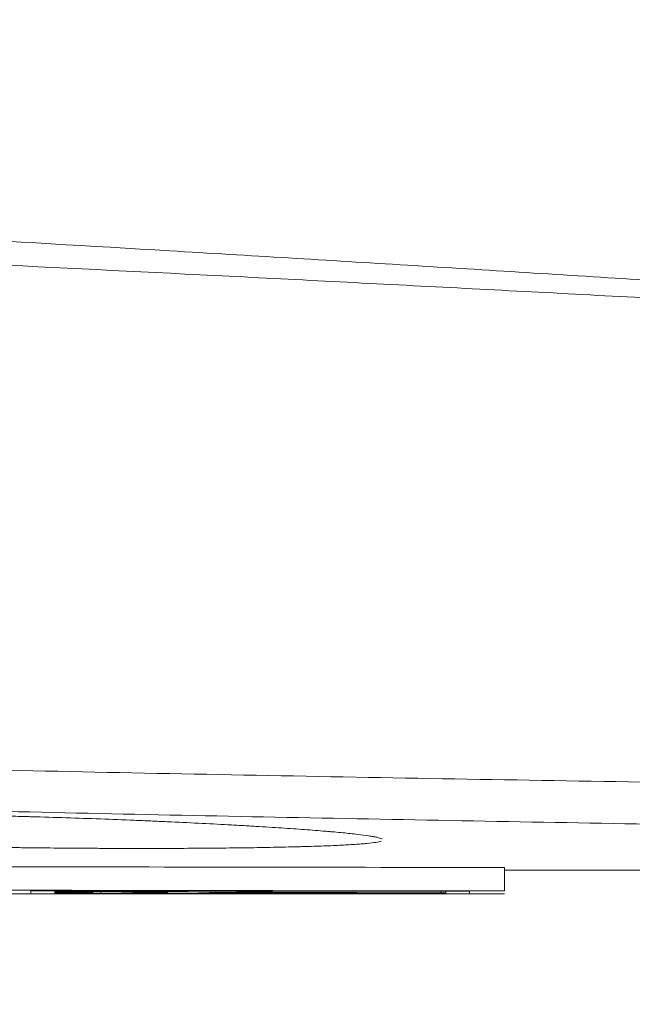
# Model space of a CAD drawing. Units: millimetres. Extents: x -1205 to 532, y -1912 to -977.
# Drawn here: x 34 to 53, y -1202 to -1170 of the extents above; entities that cross this region are included whole.
import ezdxf

# ---------------------------------------------------------------- set-up
doc = ezdxf.new("R2010")
doc.units = ezdxf.units.MM
doc.layers.add('QUOTE', color=7, linetype='Continuous')
doc.styles.add('AEC_CATALOGO_00', font='MyriadPro-Regular_0.ttf', dxfattribs={"width": 0.8})
doc.dimstyles.new('AEC_CATALOGO_00', dxfattribs={"dimtxt": 38, "dimasz": 50, "dimexe": 0, "dimexo": 0, "dimgap": 10, "dimtad": 1, "dimdec": 0, "dimzin": 12, "dimdsep": 46, "dimtxsty": 'AEC_CATALOGO_00', "dimblk": 'CLOSEDBLANK', "dimcen": 0, "dimclrd": 253, "dimclre": 253, "dimclrt": 7, "dimadec": 0, "dimazin": 3, "dimtfac": 1, "dimtdec": 0, "dimtmove": 0, "dimatfit": 3, "dimldrblk": 'CLOSEDBLANK', "dimfxl": 1, "dimtolj": 1, "dimarcsym": 0})

# ---------------------------------------------------------------- blocks, each defined once
blk = doc.blocks.new('_ClosedBlank')
at = {"color": 0, "linetype": 'ByBlock', "lineweight": -2}
for p, q in [((-1, 0.16667), (0, 0)), ((-1, 0.16667), (-1, -0.16667)), ((0, 0), (-1, -0.16667))]:
    blk.add_line(p, q, dxfattribs=at)
blk = doc.blocks.new('*D28')
at = {"layer": 'Defpoints', "color": 0, "transparency": 16777216}
for p in [(-45.327, -1110.665), (-79.132, -1232.477), (523.731, -1232.477)]:
    blk.add_point(p, dxfattribs=at)
at = {"layer": 'QUOTE', "color": 253, "lineweight": -2, "transparency": 16777216}
for p, q in [((-45.327, -1110.665), (523.731, -1110.665)), ((523.731, -1160.665), (523.731, -1182.477)), ((-79.132, -1232.477), (523.731, -1232.477))]:
    blk.add_line(p, q, dxfattribs=at)
at = {"layer": 'QUOTE', "color": 253, "lineweight": -2, "transparency": 16777216, "xscale": 50, "yscale": 50, "zscale": 50}
for p, rotation in [((523.731, -1110.665), 90), ((523.731, -1232.477), 270)]:
    blk.add_blockref('_ClosedBlank', p, dxfattribs=dict(at, rotation=rotation))
at = {"layer": 'QUOTE', "color": 7, "transparency": 16777216, "insert": (494.731, -1171.571), "char_height": 38, "attachment_point": 5, "rotation": 90, "style": 'AEC_CATALOGO_00'}
blk.add_mtext('\\A1;125', dxfattribs=at)
blk = doc.blocks.new('*D29')
at = {"layer": 'Defpoints', "color": 0, "transparency": 16777216}
for p in [(-45.327, -1110.665), (322.389, -1197.585), (423.887, -1197.585)]:
    blk.add_point(p, dxfattribs=at)
at = {"layer": 'QUOTE', "color": 253, "lineweight": -2, "transparency": 16777216}
for p, q in [((423.887, -1060.665), (423.887, -1010.665)), ((-45.327, -1110.665), (423.887, -1110.665)), ((423.887, -1110.665), (423.887, -1197.585)), ((322.389, -1197.585), (423.887, -1197.585)), ((423.887, -1247.585), (423.887, -1297.585))]:
    blk.add_line(p, q, dxfattribs=at)
at = {"layer": 'QUOTE', "color": 253, "lineweight": -2, "transparency": 16777216, "xscale": 50, "yscale": 50, "zscale": 50}
for p, rotation in [((423.887, -1110.665), 270), ((423.887, -1197.585), 90)]:
    blk.add_blockref('_ClosedBlank', p, dxfattribs=dict(at, rotation=rotation))
at = {"layer": 'QUOTE', "color": 7, "transparency": 16777216, "insert": (394.887, -1154.125), "char_height": 38, "attachment_point": 5, "rotation": 90, "style": 'AEC_CATALOGO_00'}
blk.add_mtext('\\A1;93', dxfattribs=at)
blk = doc.blocks.new('*D52')
at = {"layer": 'Defpoints', "color": 0, "transparency": 16777216}
for p in [(323.887, -1030.689), (323.887, -1196.166), (-169.511, -1225.117)]:
    blk.add_point(p, dxfattribs=at)
at = {"layer": 'QUOTE', "color": 253, "lineweight": -2, "transparency": 16777216}
for p, q in [((-169.511, -1225.117), (-169.511, -1030.689)), ((-119.511, -1030.689), (273.887, -1030.689)), ((323.887, -1196.166), (323.887, -1030.689))]:
    blk.add_line(p, q, dxfattribs=at)
at = {"layer": 'QUOTE', "color": 253, "lineweight": -2, "transparency": 16777216, "xscale": 50, "yscale": 50, "zscale": 50, "rotation": 180}
blk.add_blockref('_ClosedBlank', (-169.511, -1030.689), dxfattribs=at)
at = {"layer": 'QUOTE', "color": 253, "lineweight": -2, "transparency": 16777216, "xscale": 50, "yscale": 50, "zscale": 50}
blk.add_blockref('_ClosedBlank', (323.887, -1030.689), dxfattribs=at)
at = {"layer": 'QUOTE', "color": 7, "transparency": 16777216, "insert": (77.188, -1001.689), "char_height": 38, "attachment_point": 5, "style": 'AEC_CATALOGO_00'}
blk.add_mtext('\\A1;493', dxfattribs=at)

msp = doc.modelspace()

# ---------------------------------------------------------------- linework, layer by layer
at = {"linetype": 'Continuous', "lineweight": 5}
for p, q in [((49.143, -1197.499), (49.143, -1198.249)), ((34.771, -1198.241), (34.771, -1198.255)), ((34.771, -1198.255), (34.771, -1198.322)), ((35.019, -1198.291), (35.019, -1198.321)), ((35.02, -1198.241), (35.02, -1198.253)), ((35.719, -1198.291), (35.719, -1198.321)), ((35.72, -1198.242), (35.72, -1198.254)), ((35.972, -1198.29), (35.972, -1198.322)), ((35.973, -1198.243), (35.973, -1198.256)), ((35.974, -1198.243), (35.974, -1198.26)), ((35.974, -1198.29), (35.974, -1198.325)), ((35.975, -1198.289), (35.977, -1198.283)), ((36.239, -1198.279), (36.239, -1198.325)), ((36.332, -1198.243), (36.332, -1198.266)), ((47.124, -1198.258), (47.124, -1198.31)), ((47.265, -1198.258), (47.265, -1198.311))]:
    msp.add_line(p, q, dxfattribs=at)
for points, knots in [([(-22.429, -1174.67), (-17.348, -1174.888), (-12.27, -1175.118), (-2.116, -1175.596), (2.959, -1175.846), (18.178, -1176.626), (28.316, -1177.186), (40.978, -1177.938), (43.51, -1178.091), (48.572, -1178.402), (51.103, -1178.56), (58.693, -1179.042), (63.751, -1179.374), (78.917, -1180.399), (89.018, -1181.124), (99.109, -1181.891)], [0, 0, 0, 0, 0.125, 0.125, 0.25, 0.25, 0.5, 0.5, 0.5625, 0.5625, 0.625, 0.625, 0.75, 0.75, 1, 1, 1, 1]), ([(99.109, -1181.958), (94.104, -1181.639), (89.097, -1181.329), (79.078, -1180.724), (74.065, -1180.43), (64.036, -1179.858), (59.02, -1179.58), (51.49, -1179.176), (48.98, -1179.044), (43.958, -1178.783), (41.447, -1178.655), (28.888, -1178.024), (18.832, -1177.554), (6.253, -1177.011), (3.736, -1176.905), (-1.298, -1176.696), (-3.815, -1176.594), (-11.369, -1176.295), (-16.406, -1176.104), (-21.446, -1175.922)], [0, 0, 0, 0, 0.125, 0.125, 0.25, 0.25, 0.375, 0.375, 0.4375, 0.4375, 0.5, 0.5, 0.75, 0.75, 0.8125, 0.8125, 0.875, 0.875, 1, 1, 1, 1]), ([(-1.714, -1193.37), (0.411, -1193.454), (2.535, -1193.532), (6.781, -1193.68), (8.903, -1193.75), (13.146, -1193.882), (15.267, -1193.944), (19.508, -1194.062), (21.628, -1194.117), (27.984, -1194.276), (32.22, -1194.371), (38.569, -1194.5), (40.685, -1194.541), (44.916, -1194.62), (47.03, -1194.658), (53.371, -1194.766), (57.595, -1194.832), (66.038, -1194.953), (70.257, -1195.009), (78.688, -1195.114), (82.902, -1195.162), (91.323, -1195.253), (95.531, -1195.295), (99.737, -1195.335)], [0, 0, 0, 0, 0.0625, 0.0625, 0.125, 0.125, 0.1875, 0.1875, 0.25, 0.25, 0.375, 0.375, 0.4375, 0.4375, 0.5, 0.5, 0.625, 0.625, 0.75, 0.75, 0.875, 0.875, 1, 1, 1, 1]), ([(100.186, -1196.737), (96.232, -1196.694), (92.275, -1196.649), (84.357, -1196.555), (80.396, -1196.506), (72.468, -1196.4), (68.502, -1196.344), (60.565, -1196.224), (56.594, -1196.16), (48.647, -1196.022), (44.671, -1195.948), (38.702, -1195.826), (36.712, -1195.784), (32.73, -1195.696), (30.739, -1195.65), (24.764, -1195.506), (20.778, -1195.401), (14.796, -1195.226), (12.801, -1195.165), (8.81, -1195.036), (6.814, -1194.968), (4.818, -1194.896)], [0, 0, 0, 0, 0.125, 0.125, 0.25, 0.25, 0.375, 0.375, 0.5, 0.5, 0.625, 0.625, 0.6875, 0.6875, 0.75, 0.75, 0.875, 0.875, 0.9375, 0.9375, 1, 1, 1, 1]), ([(22.78, -1196.063), (22.799, -1196.058), (22.82, -1196.054), (22.862, -1196.045), (22.93, -1196.032), (23.007, -1196.019), (23.173, -1195.994), (23.301, -1195.978), (23.591, -1195.948), (23.752, -1195.933), (24.021, -1195.913), (24.114, -1195.906), (24.31, -1195.894), (24.412, -1195.888), (24.727, -1195.87), (25.175, -1195.849), (25.678, -1195.833), (26.076, -1195.822), (26.212, -1195.819), (26.421, -1195.814), (26.527, -1195.812), (26.635, -1195.81), (26.707, -1195.809), (26.744, -1195.808), (27.073, -1195.803), (27.375, -1195.799), (27.996, -1195.794), (28.316, -1195.793), (28.973, -1195.793), (29.311, -1195.794), (29.744, -1195.797), (29.831, -1195.798), (30.007, -1195.799), (30.095, -1195.8), (30.361, -1195.802), (30.539, -1195.804), (31.075, -1195.811), (31.797, -1195.822), (32.531, -1195.838), (33.087, -1195.851), (33.273, -1195.855), (33.553, -1195.863), (33.646, -1195.865), (33.787, -1195.869), (33.834, -1195.87), (33.928, -1195.873), (34.349, -1195.884), (34.767, -1195.897), (35.504, -1195.921), (35.869, -1195.934), (36.594, -1195.961), (36.954, -1195.975), (37.4, -1195.993), (37.489, -1195.997), (37.666, -1196.004), (37.931, -1196.015), (38.19, -1196.027), (38.703, -1196.05), (39.368, -1196.082), (40, -1196.115), (40.46, -1196.14), (40.612, -1196.149), (40.798, -1196.16), (40.835, -1196.162), (40.909, -1196.166), (40.946, -1196.168), (41.056, -1196.175), (41.128, -1196.179), (41.486, -1196.2), (41.758, -1196.218), (42.276, -1196.252), (42.522, -1196.269), (42.986, -1196.304), (43.205, -1196.321), (43.461, -1196.343), (43.512, -1196.347), (43.61, -1196.355), (43.755, -1196.368), (43.89, -1196.381), (44.148, -1196.406), (44.457, -1196.439), (44.701, -1196.471), (44.858, -1196.495), (44.907, -1196.503), (44.961, -1196.512), (44.972, -1196.514), (44.993, -1196.518), (45.023, -1196.524), (45.051, -1196.53), (45.138, -1196.549), (45.188, -1196.563), (45.225, -1196.579), (45.229, -1196.581), (45.232, -1196.583)], [0, 0, 0, 0, 0.008586, 0.008586, 0.017172, 0.034344, 0.034344, 0.068688, 0.068688, 0.103033, 0.103033, 0.120205, 0.120205, 0.137377, 0.137377, 0.171721, 0.206065, 0.206065, 0.223237, 0.223237, 0.231823, 0.236116, 0.236116, 0.240409, 0.240409, 0.274754, 0.274754, 0.309098, 0.309098, 0.343442, 0.343442, 0.352028, 0.352028, 0.360614, 0.360614, 0.377786, 0.377786, 0.41213, 0.446475, 0.446475, 0.463647, 0.463647, 0.472233, 0.472233, 0.476526, 0.476526, 0.480819, 0.515163, 0.515163, 0.549507, 0.549507, 0.583851, 0.583851, 0.592437, 0.592437, 0.601023, 0.618196, 0.618196, 0.65254, 0.686884, 0.686884, 0.704056, 0.704056, 0.708349, 0.708349, 0.712642, 0.712642, 0.721228, 0.721228, 0.755572, 0.755572, 0.789917, 0.789917, 0.824261, 0.824261, 0.832847, 0.832847, 0.841433, 0.858605, 0.858605, 0.892949, 0.927293, 0.927293, 0.944465, 0.944465, 0.948758, 0.948758, 0.953051, 0.961638, 0.961638, 0.995982, 0.995982, 1, 1, 1, 1]), ([(45.202, -1196.659), (45.201, -1196.659), (45.201, -1196.659), (45.161, -1196.671), (45.044, -1196.696), (44.856, -1196.719), (44.715, -1196.732), (44.686, -1196.735), (44.625, -1196.74), (44.531, -1196.748), (44.428, -1196.755), (44.209, -1196.77), (43.886, -1196.788), (43.498, -1196.805), (43.183, -1196.816), (43.074, -1196.82), (42.932, -1196.824), (42.903, -1196.825), (42.846, -1196.827), (42.759, -1196.83), (42.67, -1196.832), (42.37, -1196.84), (42.118, -1196.846), (41.588, -1196.857), (41.311, -1196.862), (40.732, -1196.87), (40.431, -1196.874), (39.801, -1196.88), (39.479, -1196.883), (38.82, -1196.887), (38.484, -1196.888), (37.796, -1196.889), (37.445, -1196.889), (36.997, -1196.889), (36.862, -1196.888), (36.726, -1196.888), (36.635, -1196.888), (36.589, -1196.887), (36.361, -1196.887), (36.178, -1196.886), (35.629, -1196.883), (35.261, -1196.881), (34.523, -1196.874), (34.153, -1196.87), (33.596, -1196.864), (33.41, -1196.861), (33.13, -1196.857), (33.037, -1196.856), (32.85, -1196.853), (32.756, -1196.852), (32.291, -1196.844), (31.923, -1196.838), (31.198, -1196.823), (30.84, -1196.815), (30.133, -1196.798), (29.785, -1196.788), (29.355, -1196.776), (29.27, -1196.773), (29.142, -1196.769), (29.099, -1196.768), (29.015, -1196.765), (28.803, -1196.758), (28.597, -1196.751), (28.108, -1196.734), (27.477, -1196.71), (26.887, -1196.682), (26.46, -1196.661), (26.32, -1196.654), (26.115, -1196.643), (26.047, -1196.639), (25.913, -1196.631), (25.846, -1196.627), (25.52, -1196.608), (25.274, -1196.592), (24.811, -1196.558), (24.594, -1196.541), (24.189, -1196.506), (24.001, -1196.488), (23.807, -1196.467), (23.785, -1196.465), (23.743, -1196.46), (23.722, -1196.457), (23.66, -1196.45), (23.54, -1196.436), (23.43, -1196.422), (23.222, -1196.393), (22.98, -1196.354), (22.807, -1196.315), (22.704, -1196.285), (22.674, -1196.275), (22.642, -1196.262), (22.636, -1196.26), (22.63, -1196.257)], [0, 0, 0, 0, 0.000101, 0.000101, 0.033858, 0.067614, 0.067614, 0.076053, 0.076053, 0.084492, 0.101371, 0.101371, 0.135127, 0.168883, 0.168883, 0.185762, 0.185762, 0.189981, 0.189981, 0.194201, 0.20264, 0.20264, 0.236396, 0.236396, 0.270153, 0.270153, 0.303909, 0.303909, 0.337665, 0.337665, 0.371422, 0.371422, 0.405178, 0.405178, 0.413617, 0.417837, 0.417837, 0.422056, 0.422056, 0.438935, 0.438935, 0.472691, 0.472691, 0.506447, 0.506447, 0.523326, 0.523326, 0.531765, 0.531765, 0.540204, 0.540204, 0.57396, 0.57396, 0.607717, 0.607717, 0.641473, 0.641473, 0.649912, 0.649912, 0.654132, 0.654132, 0.658351, 0.67523, 0.67523, 0.708986, 0.742742, 0.742742, 0.759621, 0.759621, 0.76806, 0.76806, 0.776499, 0.776499, 0.810255, 0.810255, 0.844012, 0.844012, 0.877768, 0.877768, 0.881988, 0.881988, 0.886207, 0.886207, 0.894646, 0.911524, 0.911524, 0.945281, 0.979037, 0.979037, 0.995915, 0.995915, 1, 1, 1, 1]), ([(49.143, -1197.499), (43.877, -1197.492), (38.612, -1197.484), (28.08, -1197.464), (22.814, -1197.453), (17.549, -1197.44)], [0, 0, 0, 0, 0.5, 0.5, 1, 1, 1, 1]), ([(49.143, -1197.585), (57.513, -1197.585), (77.348, -1197.585), (108.181, -1197.585), (139.409, -1197.585), (159.17, -1197.585), (167.935, -1197.585)], [0, 0, 0, 0, 0.211365, 0.500926, 0.778667, 1, 1, 1, 1]), ([(49.143, -1198.249), (43.877, -1198.242), (38.612, -1198.234), (28.08, -1198.214), (22.814, -1198.203), (17.549, -1198.19)], [0, 0, 0, 0, 0.5, 0.5, 1, 1, 1, 1]), ([(35.02, -1198.253), (35.005, -1198.253), (34.99, -1198.253), (34.968, -1198.253), (34.961, -1198.253), (34.946, -1198.253), (34.939, -1198.253), (34.918, -1198.253), (34.904, -1198.253), (34.878, -1198.253), (34.865, -1198.253), (34.847, -1198.253), (34.841, -1198.253), (34.83, -1198.253), (34.82, -1198.254), (34.81, -1198.254), (34.802, -1198.254), (34.798, -1198.254), (34.787, -1198.254), (34.781, -1198.254), (34.775, -1198.254), (34.774, -1198.255), (34.772, -1198.255), (34.771, -1198.255), (34.771, -1198.255)], [0, 0, 0, 0, 0.125, 0.125, 0.1875, 0.1875, 0.25, 0.25, 0.375, 0.375, 0.5, 0.5, 0.5625, 0.5625, 0.625, 0.6875, 0.6875, 0.75, 0.75, 0.875, 0.875, 0.9375, 0.9375, 1, 1, 1, 1]), ([(35.019, -1198.321), (35.004, -1198.321), (34.989, -1198.321), (34.968, -1198.321), (34.96, -1198.321), (34.946, -1198.321), (34.939, -1198.321), (34.917, -1198.321), (34.904, -1198.321), (34.877, -1198.321), (34.865, -1198.321), (34.847, -1198.322), (34.841, -1198.322), (34.83, -1198.322), (34.82, -1198.322), (34.81, -1198.322), (34.802, -1198.322), (34.798, -1198.322), (34.787, -1198.322), (34.781, -1198.322), (34.775, -1198.322), (34.774, -1198.322), (34.772, -1198.322), (34.771, -1198.322), (34.771, -1198.322)], [0, 0, 0, 0, 0.125, 0.125, 0.1875, 0.1875, 0.25, 0.25, 0.375, 0.375, 0.5, 0.5, 0.5625, 0.5625, 0.625, 0.6875, 0.6875, 0.75, 0.75, 0.875, 0.875, 0.9375, 0.9375, 1, 1, 1, 1]), ([(34.774, -1198.289), (34.774, -1198.289), (34.776, -1198.289), (34.782, -1198.289), (34.784, -1198.289), (34.79, -1198.29), (34.797, -1198.29), (34.805, -1198.29), (34.814, -1198.29), (34.819, -1198.29), (34.834, -1198.29), (34.845, -1198.29), (34.87, -1198.29), (34.882, -1198.291), (34.903, -1198.291), (34.91, -1198.291), (34.924, -1198.291), (34.931, -1198.291), (34.952, -1198.291), (34.967, -1198.291), (34.997, -1198.291), (35.012, -1198.291), (35.027, -1198.291)], [0, 0, 0, 0, 0.125, 0.125, 0.1875, 0.1875, 0.25, 0.3125, 0.3125, 0.375, 0.375, 0.5, 0.5, 0.625, 0.625, 0.6875, 0.6875, 0.75, 0.75, 0.875, 0.875, 1, 1, 1, 1]), ([(34.774, -1198.334), (34.774, -1198.334), (34.776, -1198.334), (34.782, -1198.334), (34.784, -1198.334), (34.79, -1198.334), (34.796, -1198.334), (34.804, -1198.334), (34.813, -1198.334), (34.818, -1198.334), (34.833, -1198.334), (34.844, -1198.334), (34.868, -1198.334), (34.881, -1198.334), (34.901, -1198.334), (34.908, -1198.334), (34.922, -1198.334), (34.929, -1198.334), (34.951, -1198.334), (34.965, -1198.334), (34.994, -1198.334), (35.009, -1198.334), (35.024, -1198.334)], [0, 0, 0, 0, 0.125, 0.125, 0.1875, 0.1875, 0.25, 0.3125, 0.3125, 0.375, 0.375, 0.5, 0.5, 0.625, 0.625, 0.6875, 0.6875, 0.75, 0.75, 0.875, 0.875, 1, 1, 1, 1]), ([(35.972, -1198.322), (35.972, -1198.322), (35.97, -1198.322), (35.964, -1198.322), (35.962, -1198.322), (35.956, -1198.322), (35.949, -1198.322), (35.941, -1198.322), (35.932, -1198.322), (35.927, -1198.322), (35.912, -1198.322), (35.901, -1198.322), (35.876, -1198.322), (35.863, -1198.322), (35.843, -1198.322), (35.836, -1198.322), (35.822, -1198.322), (35.815, -1198.321), (35.793, -1198.321), (35.779, -1198.321), (35.749, -1198.321), (35.734, -1198.321), (35.719, -1198.321)], [0, 0, 0, 0, 0.125, 0.125, 0.1875, 0.1875, 0.25, 0.3125, 0.3125, 0.375, 0.375, 0.5, 0.5, 0.625, 0.625, 0.6875, 0.6875, 0.75, 0.75, 0.875, 0.875, 1, 1, 1, 1]), ([(35.973, -1198.256), (35.973, -1198.256), (35.971, -1198.256), (35.965, -1198.256), (35.962, -1198.256), (35.956, -1198.256), (35.95, -1198.255), (35.942, -1198.255), (35.933, -1198.255), (35.928, -1198.255), (35.913, -1198.255), (35.901, -1198.255), (35.877, -1198.254), (35.864, -1198.254), (35.844, -1198.254), (35.837, -1198.254), (35.823, -1198.254), (35.816, -1198.254), (35.794, -1198.254), (35.78, -1198.254), (35.75, -1198.254), (35.735, -1198.254), (35.72, -1198.254)], [0, 0, 0, 0, 0.125, 0.125, 0.1875, 0.1875, 0.25, 0.3125, 0.3125, 0.375, 0.375, 0.5, 0.5, 0.625, 0.625, 0.6875, 0.6875, 0.75, 0.75, 0.875, 0.875, 1, 1, 1, 1]), ([(35.724, -1198.291), (35.739, -1198.291), (35.754, -1198.291), (35.776, -1198.291), (35.784, -1198.291), (35.798, -1198.291), (35.806, -1198.291), (35.827, -1198.291), (35.841, -1198.291), (35.867, -1198.291), (35.88, -1198.291), (35.898, -1198.291), (35.904, -1198.291), (35.915, -1198.291), (35.926, -1198.291), (35.935, -1198.291), (35.944, -1198.291), (35.948, -1198.291), (35.959, -1198.29), (35.965, -1198.29), (35.971, -1198.29), (35.972, -1198.29), (35.974, -1198.29), (35.975, -1198.29), (35.975, -1198.29)], [0, 0, 0, 0, 0.125, 0.125, 0.1875, 0.1875, 0.25, 0.25, 0.375, 0.375, 0.5, 0.5, 0.5625, 0.5625, 0.625, 0.6875, 0.6875, 0.75, 0.75, 0.875, 0.875, 0.9375, 0.9375, 1, 1, 1, 1]), ([(35.725, -1198.334), (35.74, -1198.334), (35.755, -1198.334), (35.777, -1198.334), (35.784, -1198.334), (35.799, -1198.334), (35.806, -1198.334), (35.827, -1198.334), (35.841, -1198.334), (35.868, -1198.334), (35.88, -1198.334), (35.899, -1198.334), (35.904, -1198.334), (35.916, -1198.334), (35.926, -1198.334), (35.936, -1198.334), (35.944, -1198.334), (35.949, -1198.334), (35.96, -1198.334), (35.965, -1198.334), (35.971, -1198.334), (35.973, -1198.334), (35.975, -1198.334), (35.975, -1198.334), (35.975, -1198.334)], [0, 0, 0, 0, 0.125047, 0.125047, 0.18757, 0.18757, 0.250094, 0.250094, 0.375141, 0.375141, 0.500188, 0.500188, 0.562711, 0.562711, 0.625235, 0.687758, 0.687758, 0.750282, 0.750282, 0.875329, 0.875329, 0.937852, 0.937852, 1, 1, 1, 1]), ([(36.332, -1198.266), (36.283, -1198.265), (36.238, -1198.265), (36.185, -1198.265), (36.174, -1198.265), (36.154, -1198.264), (36.144, -1198.264), (36.115, -1198.264), (36.097, -1198.264), (36.065, -1198.263), (36.05, -1198.263), (36.03, -1198.263), (36.024, -1198.262), (36.013, -1198.262), (36.007, -1198.262), (35.994, -1198.262), (35.987, -1198.261), (35.979, -1198.261), (35.977, -1198.261), (35.975, -1198.26), (35.974, -1198.26), (35.974, -1198.26)], [0, 0, 0, 0, 0.25, 0.25, 0.3125, 0.3125, 0.375, 0.375, 0.5, 0.5, 0.625, 0.625, 0.6875, 0.6875, 0.75, 0.75, 0.875, 0.875, 0.9375, 0.9375, 1, 1, 1, 1]), ([(36.239, -1198.325), (36.193, -1198.325), (36.148, -1198.325), (36.06, -1198.325), (36.016, -1198.325), (35.974, -1198.325)], [0, 0, 0, 0, 0.5, 0.5, 1, 1, 1, 1]), ([(35.975, -1198.333), (35.975, -1198.333), (35.978, -1198.333), (35.993, -1198.332), (36.004, -1198.332), (36.019, -1198.332)], [0, 0, 0, 0, 0.5, 0.5, 1, 1, 1, 1]), ([(35.982, -1198.282), (35.989, -1198.282), (36.001, -1198.281), (36.027, -1198.281), (36.037, -1198.28), (36.059, -1198.28), (36.071, -1198.28), (36.085, -1198.28)], [0, 0, 0, 0, 0.5, 0.5, 0.75, 0.75, 1, 1, 1, 1]), ([(36.035, -1198.332), (36.054, -1198.332), (36.076, -1198.332), (36.114, -1198.332), (36.127, -1198.332), (36.156, -1198.332), (36.17, -1198.332), (36.186, -1198.332)], [0, 0, 0, 0, 0.5, 0.5, 0.75, 0.75, 1, 1, 1, 1]), ([(36.085, -1198.28), (36.093, -1198.279), (36.102, -1198.279), (36.118, -1198.279), (36.123, -1198.279), (36.134, -1198.279), (36.14, -1198.279), (36.17, -1198.279), (36.196, -1198.279), (36.231, -1198.279), (36.238, -1198.279), (36.252, -1198.279), (36.259, -1198.279), (36.281, -1198.279), (36.295, -1198.279), (36.325, -1198.279), (36.34, -1198.279), (36.37, -1198.279), (36.385, -1198.279), (36.4, -1198.279)], [0, 0, 0, 0, 0.125, 0.125, 0.1875, 0.1875, 0.25, 0.25, 0.5, 0.5, 0.5625, 0.5625, 0.625, 0.625, 0.75, 0.75, 0.875, 0.875, 1, 1, 1, 1]), ([(36.4, -1198.279), (36.423, -1198.279), (36.447, -1198.279), (36.494, -1198.279), (36.516, -1198.279), (36.539, -1198.279)], [0, 0, 0, 0, 0.5, 0.5, 1, 1, 1, 1]), ([(46.152, -1198.32), (46.267, -1198.32), (46.383, -1198.32), (46.617, -1198.32), (46.735, -1198.32), (46.853, -1198.32)], [0, 0, 0, 0, 0.5, 0.5, 1, 1, 1, 1]), ([(47.015, -1198.32), (47.03, -1198.32), (47.045, -1198.32), (47.067, -1198.32), (47.074, -1198.32), (47.089, -1198.32), (47.096, -1198.32), (47.117, -1198.32), (47.131, -1198.32), (47.158, -1198.32), (47.17, -1198.32), (47.188, -1198.32), (47.194, -1198.32), (47.205, -1198.32), (47.216, -1198.319), (47.225, -1198.319), (47.234, -1198.319), (47.238, -1198.319), (47.249, -1198.319), (47.255, -1198.319), (47.261, -1198.319), (47.262, -1198.319), (47.264, -1198.319), (47.265, -1198.319), (47.265, -1198.319)], [0, 0, 0, 0, 0.125, 0.125, 0.1875, 0.1875, 0.25, 0.25, 0.375, 0.375, 0.5, 0.5, 0.5625, 0.5625, 0.625, 0.6875, 0.6875, 0.75, 0.75, 0.875, 0.875, 0.9375, 0.9375, 1, 1, 1, 1]), ([(47.265, -1198.311), (47.265, -1198.311), (47.264, -1198.311), (47.26, -1198.311), (47.257, -1198.311), (47.25, -1198.311), (47.246, -1198.311), (47.235, -1198.31), (47.23, -1198.31), (47.21, -1198.31), (47.195, -1198.31), (47.162, -1198.31), (47.144, -1198.31), (47.124, -1198.31)], [0, 0, 0, 0, 0.125, 0.125, 0.25, 0.25, 0.375, 0.375, 0.5, 0.5, 0.75, 0.75, 1, 1, 1, 1])]:
    msp.add_open_spline(points, degree=3, knots=knots, dxfattribs=at)
for points, degree in [([(17.549, -1198.335), (49.143, -1198.335)], 1), ([(34.006, -1198.24), (34.006, -1198.301), (34.006, -1198.332), (34.006, -1198.335)], 3), ([(48.029, -1198.26), (43.355, -1198.254), (38.681, -1198.247), (34.006, -1198.24)], 3), ([(34.006, -1198.335), (38.681, -1198.335), (43.355, -1198.335), (48.029, -1198.335)], 3), ([(34.771, -1198.255), (34.772, -1198.268), (34.773, -1198.279), (34.774, -1198.289)], 3), ([(34.771, -1198.322), (34.772, -1198.328), (34.773, -1198.332), (34.774, -1198.334)], 3), ([(35.719, -1198.321), (35.485, -1198.321), (35.252, -1198.321), (35.019, -1198.321)], 3), ([(35.72, -1198.254), (35.486, -1198.253), (35.253, -1198.253), (35.02, -1198.253)], 3), ([(35.024, -1198.334), (35.258, -1198.334), (35.491, -1198.334), (35.725, -1198.334)], 3), ([(35.027, -1198.291), (35.259, -1198.291), (35.492, -1198.291), (35.724, -1198.291)], 3), ([(35.974, -1198.325), (35.973, -1198.324), (35.973, -1198.323), (35.972, -1198.322)], 3), ([(35.974, -1198.26), (35.974, -1198.259), (35.973, -1198.258), (35.973, -1198.256)], 3), ([(35.975, -1198.334), (35.975, -1198.333), (35.975, -1198.333), (35.975, -1198.333)], 3), ([(35.975, -1198.333), (35.975, -1198.333), (35.975, -1198.333), (35.975, -1198.333)], 3), ([(35.977, -1198.283), (35.978, -1198.282), (35.979, -1198.282), (35.982, -1198.282)], 3), ([(36.019, -1198.332), (36.023, -1198.332), (36.028, -1198.332), (36.035, -1198.332)], 3), ([(36.186, -1198.332), (36.198, -1198.332), (36.21, -1198.332), (36.223, -1198.332)], 3), ([(36.223, -1198.332), (36.37, -1198.332), (36.522, -1198.332), (36.677, -1198.331)], 3), ([(38.378, -1198.322), (37.664, -1198.323), (36.951, -1198.324), (36.239, -1198.325)], 3), ([(47.124, -1198.31), (43.527, -1198.3), (39.929, -1198.286), (36.332, -1198.266)], 3), ([(36.539, -1198.279), (36.558, -1198.279), (36.577, -1198.279), (36.597, -1198.279)], 3), ([(36.597, -1198.279), (37.19, -1198.282), (37.784, -1198.285), (38.378, -1198.288)], 3), ([(36.677, -1198.331), (36.702, -1198.331), (36.727, -1198.331), (36.751, -1198.331)], 3), ([(36.751, -1198.331), (39.824, -1198.329), (42.896, -1198.325), (45.968, -1198.32)], 3), ([(38.378, -1198.288), (38.378, -1198.303), (38.378, -1198.314), (38.378, -1198.322)], 3), ([(39.724, -1198.32), (39.724, -1198.313), (39.724, -1198.304), (39.724, -1198.293)], 3), ([(39.724, -1198.293), (41.411, -1198.3), (43.098, -1198.306), (44.786, -1198.311)], 3), ([(44.62, -1198.311), (42.988, -1198.314), (41.356, -1198.317), (39.724, -1198.32)], 3), ([(44.695, -1198.311), (44.67, -1198.311), (44.645, -1198.311), (44.62, -1198.311)], 3), ([(44.786, -1198.311), (44.755, -1198.311), (44.725, -1198.311), (44.695, -1198.311)], 3), ([(45.968, -1198.32), (46.028, -1198.32), (46.089, -1198.32), (46.152, -1198.32)], 3), ([(46.853, -1198.32), (46.861, -1198.32), (46.868, -1198.32), (46.875, -1198.32)], 3), ([(46.875, -1198.32), (46.922, -1198.32), (46.969, -1198.32), (47.015, -1198.32)], 3), ([(47.265, -1198.319), (47.265, -1198.317), (47.265, -1198.314), (47.265, -1198.311)], 3), ([(48.029, -1198.335), (48.029, -1198.333), (48.029, -1198.308), (48.029, -1198.26)], 3)]:
    msp.add_open_spline(points, degree=degree, dxfattribs=at)

# ---------------------------------------------------------------- dimensions: what is measured, and where the dimension line sits
at = {"layer": 'QUOTE'}
dim = msp.add_linear_dim(base=(323.887, -1030.689), p1=(-169.511, -1225.117), p2=(323.887, -1196.166), dimstyle='AEC_CATALOGO_00', dxfattribs=at)
dim.commit()
dim.dimension.update_dxf_attribs({"geometry": '*D52', "text_midpoint": (77.188, -1001.689)})
for base, p2, text, picture, middle in [((423.887, -1197.585), (322.389, -1197.585), '93', '*D29', (394.887, -1154.125)), ((523.731, -1232.477), (-79.132, -1232.477), '125', '*D28', (494.731, -1171.571))]:
    dim = msp.add_linear_dim(base=base, p1=(-45.327, -1110.665), p2=p2, angle=90, text=text, dimstyle='AEC_CATALOGO_00', dxfattribs=at)
    dim.commit()
    dim.dimension.update_dxf_attribs({"geometry": picture, "text_midpoint": middle})

doc.saveas('drawing.dxf')
